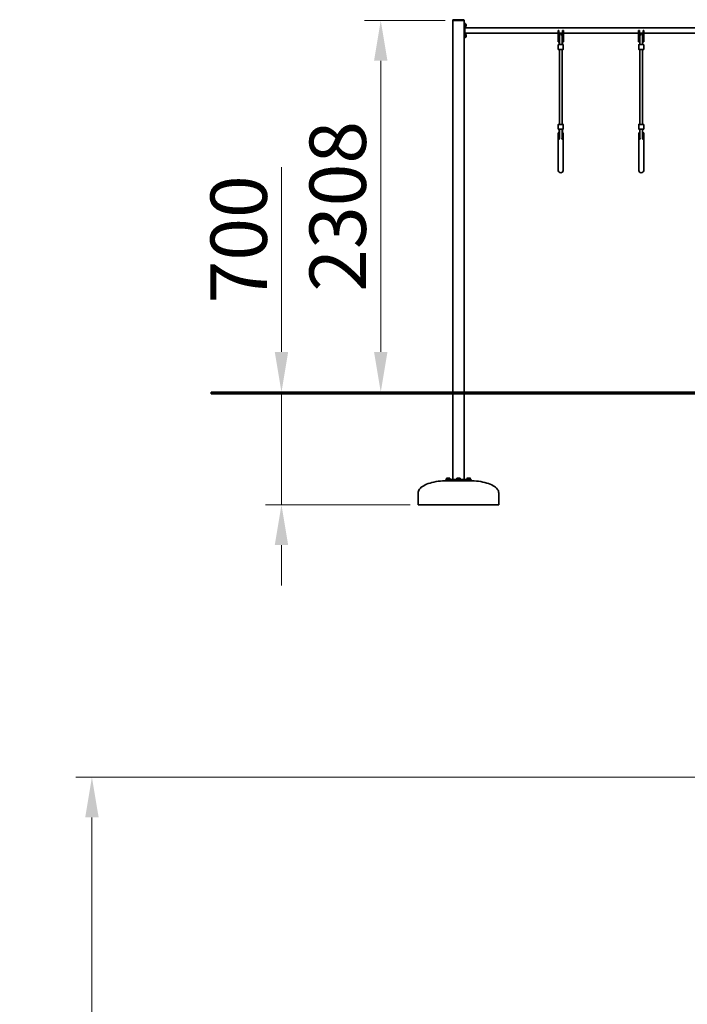
# Model space of a CAD drawing. Units: millimetres. Extents: x 15807 to 25729, y 3134 to 19102.
# Drawn here: x 15807 to 19951, y 12709 to 18824 of the extents above; entities that cross this region are included whole.
import ezdxf

# ---------------------------------------------------------------- set-up
doc = ezdxf.new("R2010")
doc.units = ezdxf.units.MM
doc.header["$LTSCALE"] = 100
doc.layers.add('Dimension (ISO)', color=161, linetype='Continuous', lineweight=18)
doc.layers.add('Visible (ISO)', color=7, linetype='Continuous', lineweight=35)
doc.styles.add('Label Text (ISO)', font='tahoma.ttf')
doc.dimstyles.new('Default (ISO)', dxfattribs={"dimscale": 100, "dimtxt": 3.5, "dimasz": 2.5, "dimexe": 1, "dimexo": 0.5, "dimgap": 0.762, "dimtad": 1, "dimtoh": 1, "dimrnd": 1e-08, "dimtxsty": 'Label Text (ISO)', "dimcen": 0.09, "dimdle": 10, "dimclrd": 256, "dimclre": 256, "dimclrt": 256, "dimadec": 0, "dimazin": 2, "dimtfac": 0.714286, "dimtmove": 0, "dimatfit": 3, "dimfxl": 1, "dimtolj": 1, "dimtzin": 0, "dimlwd": -1, "dimlwe": -1, "dimarcsym": 0})

# ---------------------------------------------------------------- blocks, each defined once
blk = doc.blocks.new('*D2')
at = {"layer": 'Defpoints', "color": 0}
for p in [(16255.4, 14120.1), (21848.3, 14120.1), (18495.4, 5952.7)]:
    blk.add_point(p, dxfattribs=at)
at = {"layer": 'Dimension (ISO)'}
for p, q in [((21798.3, 14120.1), (16155.4, 14120.1)), ((16255.4, 6202.7), (16255.4, 13870.1)), ((18445.4, 5952.7), (16155.4, 5952.7))]:
    blk.add_line(p, q, dxfattribs=at)
for points in [[(16213.8, 13870.1), (16297.1, 13870.1), (16255.4, 14120.1)], [(16213.8, 6202.7), (16297.1, 6202.7), (16255.4, 5952.7)]]:
    blk.add_solid(points, dxfattribs=at)
at = {"layer": 'Dimension (ISO)', "insert": (15813.2, 10036.4), "char_height": 350, "attachment_point": 2, "rotation": 90, "style": 'Label Text (ISO)'}
blk.add_mtext('\\A1;8167', dxfattribs=at)
blk = doc.blocks.new('*D3')
at = {"layer": 'Defpoints', "color": 0}
for p in [(17745.4, 16511), (17432, 15811), (18280.4, 15811)]:
    blk.add_point(p, dxfattribs=at)
at = {"layer": 'Dimension (ISO)'}
for p, q in [((17432, 16761), (17432, 17909)), ((17432, 15811), (17432, 16511)), ((18230.4, 15811), (17332, 15811)), ((17432, 15561), (17432, 15311))]:
    blk.add_line(p, q, dxfattribs=at)
for points in [[(17390.3, 16761), (17473.6, 16761), (17432, 16511)], [(17390.3, 15561), (17473.6, 15561), (17432, 15811)]]:
    blk.add_solid(points, dxfattribs=at)
at = {"layer": 'Dimension (ISO)', "insert": (16991.4, 17460), "char_height": 350, "attachment_point": 2, "rotation": 90, "style": 'Label Text (ISO)'}
blk.add_mtext('\\A1;700', dxfattribs=at)
blk = doc.blocks.new('*D5')
at = {"layer": 'Defpoints', "color": 0}
for p in [(18048.4, 18819), (18498.4, 18819), (18048.4, 16511)]:
    blk.add_point(p, dxfattribs=at)
at = {"layer": 'Dimension (ISO)'}
for p, q in [((18448.4, 18819), (17948.4, 18819)), ((18048.4, 16761), (18048.4, 18569))]:
    blk.add_line(p, q, dxfattribs=at)
for points in [[(18006.7, 18569), (18090, 18569), (18048.4, 18819)], [(18006.7, 16761), (18090, 16761), (18048.4, 16511)]]:
    blk.add_solid(points, dxfattribs=at)
at = {"layer": 'Dimension (ISO)', "insert": (17606.2, 17665), "char_height": 350, "attachment_point": 2, "rotation": 90, "style": 'Label Text (ISO)'}
blk.add_mtext('\\A1;2308', dxfattribs=at)

msp = doc.modelspace()

# ---------------------------------------------------------------- linework, layer by layer
at = {"layer": 'Visible (ISO)'}
for p, q in [((18495.422, 18821.041), (18495.422, 18819.041)), ((18495.422, 18819.041), (18495.422, 16511.041)), ((18498.422, 18819.041), (18495.422, 18819.041)), ((18562.422, 18824.041), (18498.422, 18824.041)), ((18562.422, 18819.041), (18498.422, 18819.041)), ((18560.422, 18819.041), (18500.422, 18819.041)), ((18565.422, 18819.041), (18562.422, 18819.041)), ((18565.422, 18819.041), (18565.422, 18821.041)), ((18565.422, 16511.041), (18565.422, 18819.041)), ((18565.422, 18804.041), (18570.422, 18804.041)), ((18565.422, 18791.58), (18565.422, 18721.501)), ((18570.422, 18804.041), (18570.422, 18801.281)), ((18570.422, 18801.281), (18570.422, 18791.58)), ((18570.422, 18798.091), (18572.622, 18798.091)), ((18570.422, 18721.501), (18570.422, 18791.58)), ((18572.622, 18790.751), (18570.422, 18789.481)), ((18570.422, 18788.601), (18572.622, 18789.871)), ((18570.422, 18779.991), (18572.622, 18779.991)), ((20260.422, 18773.391), (18570.422, 18773.391)), ((18572.622, 18798.091), (18572.622, 18790.751)), ((18574.072, 18797.791), (18572.622, 18797.791)), ((18572.622, 18790.751), (18572.622, 18789.871)), ((18572.622, 18789.871), (18572.622, 18779.991)), ((18574.072, 18780.291), (18572.622, 18780.291)), ((18578.122, 18793.741), (18578.122, 18784.341)), ((19148.922, 18739.691), (18570.422, 18739.691)), ((18570.422, 18733.091), (18572.622, 18733.091)), ((18572.622, 18725.751), (18570.422, 18724.481)), ((18570.422, 18723.601), (18572.622, 18724.871)), ((18570.422, 18721.501), (18570.422, 18711.8)), ((18570.422, 18714.991), (18572.622, 18714.991)), ((18570.422, 18711.8), (18570.422, 18709.041)), ((18572.622, 18733.091), (18572.622, 18725.751)), ((18574.072, 18732.791), (18572.622, 18732.791)), ((18572.622, 18725.751), (18572.622, 18724.871)), ((18572.622, 18724.871), (18572.622, 18714.991)), ((18574.072, 18715.291), (18572.622, 18715.291)), ((18578.122, 18728.741), (18578.122, 18719.341)), ((19148.922, 18754.752), (19148.922, 18756.541)), ((19148.922, 18756.541), (19153.922, 18756.541)), ((19148.922, 18754.752), (19148.922, 18706.541)), ((19153.922, 18756.541), (19153.922, 18754.752)), ((19153.922, 18706.541), (19153.922, 18754.752)), ((19176.922, 18739.691), (19153.922, 18739.691)), ((19154.922, 18725.041), (19154.922, 18697.414)), ((19156.922, 18725.041), (19154.922, 18725.041)), ((19156.922, 18725.041), (19156.922, 18697.414)), ((19157.422, 18725.041), (19157.422, 18697.414)), ((19173.422, 18697.414), (19173.422, 18725.041)), ((19173.922, 18725.041), (19173.922, 18697.414)), ((19175.922, 18725.041), (19173.922, 18725.041)), ((19175.922, 18725.041), (19175.922, 18697.414)), ((19176.922, 18754.752), (19176.922, 18756.541)), ((19176.922, 18756.541), (19181.922, 18756.541)), ((19176.922, 18754.752), (19176.922, 18706.541)), ((19181.922, 18756.541), (19181.922, 18754.752)), ((19181.922, 18706.541), (19181.922, 18754.752)), ((19648.922, 18739.691), (19181.922, 18739.691)), ((19648.922, 18754.752), (19648.922, 18756.541)), ((19648.922, 18756.541), (19653.922, 18756.541)), ((19648.922, 18754.752), (19648.922, 18706.541)), ((19653.922, 18756.541), (19653.922, 18754.752)), ((19653.922, 18706.541), (19653.922, 18754.752)), ((19676.922, 18739.691), (19653.922, 18739.691)), ((19657.422, 18725.041), (19657.422, 18697.414)), ((19673.422, 18697.414), (19673.422, 18725.041)), ((19676.922, 18754.752), (19676.922, 18756.541)), ((19676.922, 18756.541), (19681.922, 18756.541)), ((19676.922, 18754.752), (19676.922, 18706.541)), ((19681.922, 18756.541), (19681.922, 18754.752)), ((19681.922, 18706.541), (19681.922, 18754.752)), ((20260.422, 18739.691), (19681.922, 18739.691)), ((18565.422, 18709.041), (18570.422, 18709.041)), ((19148.922, 18686.541), (19148.922, 18706.541)), ((19148.922, 18686.541), (19153.922, 18686.541)), ((19149.422, 18667.041), (19149.422, 18641.041)), ((19151.422, 18669.041), (19179.422, 18669.041)), ((19153.922, 18706.541), (19153.922, 18686.541)), ((19154.922, 18669.041), (19154.922, 18697.414)), ((19156.922, 18669.041), (19156.922, 18697.414)), ((19157.422, 18669.041), (19157.422, 18697.414)), ((19173.422, 18669.041), (19173.422, 18697.414)), ((19173.922, 18669.041), (19173.922, 18697.414)), ((19175.922, 18669.041), (19175.922, 18697.414)), ((19176.922, 18686.541), (19176.922, 18706.541)), ((19181.922, 18686.541), (19176.922, 18686.541)), ((19181.422, 18667.041), (19181.422, 18641.041)), ((19181.922, 18706.541), (19181.922, 18686.541)), ((19648.922, 18686.541), (19648.922, 18706.541)), ((19648.922, 18686.541), (19653.922, 18686.541)), ((19649.422, 18667.041), (19649.422, 18641.041)), ((19651.422, 18669.041), (19679.422, 18669.041)), ((19653.922, 18706.541), (19653.922, 18686.541)), ((19657.422, 18669.041), (19657.422, 18697.414)), ((19673.422, 18669.041), (19673.422, 18697.414)), ((19676.922, 18686.541), (19676.922, 18706.541)), ((19681.922, 18686.541), (19676.922, 18686.541)), ((19681.422, 18667.041), (19681.422, 18641.041)), ((19681.922, 18706.541), (19681.922, 18686.541)), ((19179.422, 18639.041), (19151.422, 18639.041)), ((19157.422, 18639.041), (19157.422, 18174.041)), ((19173.422, 18639.041), (19173.422, 18174.041)), ((19679.422, 18639.041), (19651.422, 18639.041)), ((19657.422, 18639.041), (19657.422, 18174.041)), ((19673.422, 18639.041), (19673.422, 18174.041)), ((19149.422, 18146.041), (19149.422, 18172.041)), ((19151.422, 18174.041), (19179.422, 18174.041)), ((19181.422, 18146.041), (19181.422, 18172.041)), ((19649.422, 18146.041), (19649.422, 18172.041)), ((19651.422, 18174.041), (19679.422, 18174.041)), ((19681.422, 18146.041), (19681.422, 18172.041)), ((19149.922, 18109.787), (19149.922, 18121.541)), ((19149.922, 18121.541), (19153.922, 18121.541)), ((19149.922, 18109.787), (19149.922, 18071.541)), ((19179.422, 18144.041), (19151.422, 18144.041)), ((19153.922, 18121.541), (19153.922, 18109.787)), ((19153.922, 18078.334), (19153.922, 18109.787)), ((19154.922, 18144.041), (19154.922, 18115.667)), ((19154.922, 18088.041), (19154.922, 18115.667)), ((19156.922, 18144.041), (19156.922, 18115.667)), ((19156.922, 18088.041), (19156.922, 18115.667)), ((19157.422, 18144.041), (19157.422, 18115.667)), ((19157.422, 18115.667), (19157.422, 18088.041)), ((19173.422, 18144.041), (19173.422, 18115.667)), ((19173.422, 18088.041), (19173.422, 18115.667)), ((19173.922, 18144.041), (19173.922, 18115.667)), ((19173.922, 18088.041), (19173.922, 18115.667)), ((19175.922, 18144.041), (19175.922, 18115.667)), ((19175.922, 18088.041), (19175.922, 18115.667)), ((19176.922, 18109.787), (19176.922, 18121.541)), ((19176.922, 18121.541), (19180.922, 18121.541)), ((19176.922, 18109.787), (19176.922, 18078.334)), ((19180.922, 18121.541), (19180.922, 18109.787)), ((19180.922, 18071.541), (19180.922, 18109.787)), ((19649.922, 18109.787), (19649.922, 18121.541)), ((19649.922, 18121.541), (19653.922, 18121.541)), ((19649.922, 18109.787), (19649.922, 18071.541)), ((19679.422, 18144.041), (19651.422, 18144.041)), ((19653.922, 18121.541), (19653.922, 18109.787)), ((19653.922, 18078.334), (19653.922, 18109.787)), ((19657.422, 18144.041), (19657.422, 18115.667)), ((19657.422, 18115.667), (19657.422, 18088.041)), ((19673.422, 18144.041), (19673.422, 18115.667)), ((19673.422, 18088.041), (19673.422, 18115.667)), ((19676.922, 18109.787), (19676.922, 18121.541)), ((19676.922, 18121.541), (19680.922, 18121.541)), ((19676.922, 18109.787), (19676.922, 18078.334)), ((19680.922, 18121.541), (19680.922, 18109.787)), ((19680.922, 18071.541), (19680.922, 18109.787)), ((19149.922, 18071.541), (19150.803, 18071.541)), ((19150.422, 18071.041), (19150.422, 17888.041)), ((19154.922, 18088.041), (19156.922, 18088.041)), ((19173.922, 18088.041), (19175.922, 18088.041)), ((19180.04, 18071.541), (19180.922, 18071.541)), ((19180.422, 17888.041), (19180.422, 18071.041)), ((19649.922, 18071.541), (19650.803, 18071.541)), ((19650.422, 18071.041), (19650.422, 17888.041)), ((19680.04, 18071.541), (19680.922, 18071.541)), ((19680.422, 17888.041), (19680.422, 18071.041)), ((16995.422, 16511.041), (16995.422, 16501.041)), ((18495.422, 16511.041), (16995.422, 16511.041)), ((18495.422, 16511.041), (23679.572, 16511.041)), ((18495.422, 16501.041), (16995.422, 16501.041)), ((18495.422, 16501.041), (18495.422, 15969.041)), ((18495.422, 16501.041), (23679.572, 16501.041)), ((18565.422, 15969.041), (18565.422, 16501.041)), ((18451.782, 15969.041), (18456.176, 15969.041)), ((18451.782, 15961.041), (18451.782, 15969.041)), ((18456.176, 15961.041), (18451.782, 15961.041)), ((18519.815, 15969.041), (18456.176, 15969.041)), ((18456.176, 15961.041), (18462.5, 15961.041)), ((18476.782, 15971.041), (18456.782, 15971.041)), ((18456.782, 15971.041), (18456.782, 15969.041)), ((18458.282, 15977.441), (18456.967, 15976.681)), ((18456.967, 15971.641), (18456.967, 15976.681)), ((18461.875, 15971.641), (18456.967, 15971.641)), ((18459.421, 15977.441), (18458.282, 15977.441)), ((18459.082, 15971.641), (18459.082, 15971.041)), ((18466.782, 15977.441), (18459.421, 15977.441)), ((18461.875, 15971.641), (18461.875, 15976.681)), ((18471.69, 15971.641), (18461.875, 15971.641)), ((18513.491, 15961.041), (18462.5, 15961.041)), ((18474.144, 15977.441), (18466.782, 15977.441)), ((18471.69, 15971.641), (18471.69, 15976.681)), ((18476.597, 15971.641), (18471.69, 15971.641)), ((18475.282, 15977.441), (18474.144, 15977.441)), ((18474.482, 15971.641), (18474.482, 15971.041)), ((18475.282, 15977.441), (18476.597, 15976.681)), ((18476.597, 15971.641), (18476.597, 15976.681)), ((18476.782, 15971.041), (18476.782, 15969.041)), ((18513.491, 15961.041), (18519.815, 15961.041)), ((18519.815, 15969.041), (18541.029, 15969.041)), ((18541.029, 15961.041), (18519.815, 15961.041)), ((18540.422, 15971.041), (18520.422, 15971.041)), ((18520.422, 15971.041), (18520.422, 15969.041)), ((18521.922, 15977.441), (18520.607, 15976.681)), ((18520.607, 15971.641), (18520.607, 15976.681)), ((18525.514, 15971.641), (18520.607, 15971.641)), ((18523.061, 15977.441), (18521.922, 15977.441)), ((18522.722, 15971.641), (18522.722, 15971.041)), ((18530.422, 15977.441), (18523.061, 15977.441)), ((18525.514, 15971.641), (18525.514, 15976.681)), ((18535.329, 15971.641), (18525.514, 15971.641)), ((18537.783, 15977.441), (18530.422, 15977.441)), ((18535.329, 15971.641), (18535.329, 15976.681)), ((18540.237, 15971.641), (18535.329, 15971.641)), ((18538.922, 15977.441), (18537.783, 15977.441)), ((18538.122, 15971.641), (18538.122, 15971.041)), ((18538.922, 15977.441), (18540.237, 15976.681)), ((18540.237, 15971.641), (18540.237, 15976.681)), ((18540.422, 15971.041), (18540.422, 15969.041)), ((18604.668, 15969.041), (18541.029, 15969.041)), ((18541.029, 15961.041), (18547.353, 15961.041)), ((18598.343, 15961.041), (18547.353, 15961.041)), ((18604.062, 15971.041), (18584.062, 15971.041)), ((18584.062, 15971.041), (18584.062, 15969.041)), ((18585.562, 15977.441), (18584.247, 15976.681)), ((18584.247, 15971.641), (18584.247, 15976.681)), ((18589.154, 15971.641), (18584.247, 15971.641)), ((18586.7, 15977.441), (18585.562, 15977.441)), ((18586.362, 15971.641), (18586.362, 15971.041)), ((18594.062, 15977.441), (18586.7, 15977.441)), ((18589.154, 15971.641), (18589.154, 15976.681)), ((18598.969, 15971.641), (18589.154, 15971.641)), ((18601.423, 15977.441), (18594.062, 15977.441)), ((18598.343, 15961.041), (18604.668, 15961.041)), ((18598.969, 15971.641), (18598.969, 15976.681)), ((18603.877, 15971.641), (18598.969, 15971.641)), ((18602.562, 15977.441), (18601.423, 15977.441)), ((18601.762, 15971.641), (18601.762, 15971.041)), ((18602.562, 15977.441), (18603.877, 15976.681)), ((18603.877, 15971.641), (18603.877, 15976.681)), ((18604.062, 15971.041), (18604.062, 15969.041)), ((18604.668, 15969.041), (18609.062, 15969.041)), ((18609.062, 15961.041), (18604.668, 15961.041)), ((18609.062, 15961.041), (18609.062, 15969.041)), ((18280.422, 15811.041), (18280.422, 15886.041)), ((18780.422, 15811.041), (18780.422, 15886.041)), ((18780.422, 15811.041), (18280.422, 15811.041))]:
    msp.add_line(p, q, dxfattribs=at)
for centre, radius, start, end in [((18498.422, 18821.041), 3, 90, 180), ((18562.422, 18821.041), 3, 0, 90), ((18574.072, 18793.741), 4.05, 0, 90), ((18574.072, 18784.341), 4.05, 270, 0), ((18574.072, 18728.741), 4.05, 0, 90), ((18574.072, 18719.341), 4.05, 270, 0), ((19165.422, 18725.041), 8.5, 180, 199.7499228), ((19165.422, 18725.041), 8, 0, 180), ((19165.422, 18725.041), 8.5, 340.2500772, 0), ((19665.422, 18725.041), 8, 0, 180), ((19151.422, 18667.041), 2, 90, 180), ((19165.528, 18656.582), 16.436, 119.5513871, 121.5497035), ((19165.528, 18656.582), 16.436, 59.3273227, 61.2973208), ((19179.422, 18667.041), 2, 0, 90), ((19651.422, 18667.041), 2, 90, 180), ((19679.422, 18667.041), 2, 0, 90), ((19151.422, 18641.041), 2, 180, 270), ((19179.422, 18641.041), 2, 270, 0), ((19651.422, 18641.041), 2, 180, 270), ((19679.422, 18641.041), 2, 270, 0), ((19151.422, 18172.041), 2, 90, 180), ((19179.422, 18172.041), 2, 0, 90), ((19651.422, 18172.041), 2, 90, 180), ((19679.422, 18172.041), 2, 0, 90), ((19151.422, 18146.041), 2, 180, 270), ((19165.316, 18156.499), 16.436, 239.3273227, 241.2973208), ((19165.316, 18156.499), 16.436, 299.5513871, 301.5497035), ((19179.422, 18146.041), 2, 270, 0), ((19651.422, 18146.041), 2, 180, 270), ((19679.422, 18146.041), 2, 270, 0), ((19165.422, 18071.041), 15, 178.0897868, 180), ((19165.422, 18071.041), 15, 118.0724869, 140.0554948), ((19165.422, 18088.041), 8.5, 160.2500772, 180), ((19165.422, 18088.041), 8, 180, 208.0724869), ((19165.422, 18088.041), 8, 331.9275131, 0), ((19165.422, 18071.041), 15, 39.9445052, 61.9275131), ((19165.422, 18088.041), 8.5, 0, 19.7499228), ((19165.422, 18071.041), 15, 0, 1.9102132), ((19665.422, 18071.041), 15, 178.0897868, 180), ((19665.422, 18071.041), 15, 118.0724869, 140.0554948), ((19665.422, 18088.041), 8, 180, 208.0724869), ((19665.422, 18088.041), 8, 331.9275131, 0), ((19665.422, 18071.041), 15, 39.9445052, 61.9275131), ((19665.422, 18071.041), 15, 0, 1.9102132), ((19165.422, 17888.041), 15, 180, 0), ((19665.422, 17888.041), 15, 180, 0)]:
    msp.add_arc(centre, radius, start, end, dxfattribs=at)
for centre, major_axis, start_param, end_param in [((19165.422, 18669.041), (0, 17.23), 1.47980907, 1.57079633), ((19165.422, 18669.922), (0, 17.23), 1.22609515, 1.53211602), ((19165.422, 18669.922), (0, 17.23), 4.75862085, 5.05709016), ((19165.422, 18669.041), (0, 17.23), 4.71238898, 4.81103847), ((19165.422, 18144.041), (0, -17.23), 4.71238898, 4.81103847), ((19165.422, 18143.159), (0, -17.23), 4.75862085, 5.05709016), ((19165.422, 18143.159), (0, -17.23), 1.22609515, 1.53211602), ((19165.422, 18144.041), (0, -17.23), 1.47980907, 1.57079633)]:
    msp.add_ellipse(centre, major_axis=major_axis, ratio=0.49333333, start_param=start_param, end_param=end_param, dxfattribs=at)
for points in [[(18460.422, 15961.041), (18441.572, 15961.041), (18422.726, 15959.797), (18386.872, 15954.943), (18369.87, 15951.333), (18339.371, 15942.1), (18325.878, 15936.478), (18303.719, 15923.77), (18295.057, 15916.686), (18285.636, 15904.606), (18283.117, 15899.849), (18280.856, 15892.052), (18280.422, 15889.046), (18280.422, 15886.041)], [(18600.422, 15961.041), (18619.272, 15961.041), (18638.118, 15959.797), (18673.972, 15954.943), (18690.974, 15951.333), (18721.473, 15942.1), (18734.966, 15936.478), (18757.125, 15923.77), (18765.787, 15916.686), (18775.208, 15904.606), (18777.727, 15899.849), (18779.988, 15892.052), (18780.422, 15889.046), (18780.422, 15886.041)]]:
    msp.add_open_spline(points, degree=3, knots=[1.57079633, 1.57079633, 1.57079633, 1.57079633, 1.88495559, 1.88495559, 2.19911486, 2.19911486, 2.51327412, 2.51327412, 2.82743339, 2.82743339, 3.021372, 3.021372, 3.14159265, 3.14159265, 3.14159265, 3.14159265], dxfattribs=at)
for points in [[(18459.421, 15977.441), (18458.282, 15977.441), (18456.967, 15976.681)], [(18461.875, 15976.681), (18460.56, 15977.441), (18459.421, 15977.441)], [(18466.782, 15977.441), (18464.505, 15977.441), (18461.875, 15976.681)], [(18471.69, 15976.681), (18469.06, 15977.441), (18466.782, 15977.441)], [(18474.144, 15977.441), (18473.005, 15977.441), (18471.69, 15976.681)], [(18476.597, 15976.681), (18475.282, 15977.441), (18474.144, 15977.441)], [(18523.061, 15977.441), (18521.922, 15977.441), (18520.607, 15976.681)], [(18525.514, 15976.681), (18524.2, 15977.441), (18523.061, 15977.441)], [(18530.422, 15977.441), (18528.144, 15977.441), (18525.514, 15976.681)], [(18535.329, 15976.681), (18532.7, 15977.441), (18530.422, 15977.441)], [(18537.783, 15977.441), (18536.644, 15977.441), (18535.329, 15976.681)], [(18540.237, 15976.681), (18538.922, 15977.441), (18537.783, 15977.441)], [(18586.7, 15977.441), (18585.562, 15977.441), (18584.247, 15976.681)], [(18589.154, 15976.681), (18587.839, 15977.441), (18586.7, 15977.441)], [(18594.062, 15977.441), (18591.784, 15977.441), (18589.154, 15976.681)], [(18598.969, 15976.681), (18596.339, 15977.441), (18594.062, 15977.441)], [(18601.423, 15977.441), (18600.284, 15977.441), (18598.969, 15976.681)], [(18603.877, 15976.681), (18602.562, 15977.441), (18601.423, 15977.441)]]:
    msp.add_rational_spline(points, [1, 1.0379548493, 1], degree=2, dxfattribs=at)

# ---------------------------------------------------------------- dimensions: what is measured, and where the dimension line sits
at = {"layer": 'Dimension (ISO)'}
for base, p1, p2, override, picture, middle in [((18048.357, 18819.041), (18048.357, 16511.041), (18498.422, 18819.041), {"dimtxt": 3.5, "dimasz": 2.5, "dimtoh": 0, "dimdec": 2, "dimse1": 1, "dimtp": 0, "dimtm": 0, "dimtdec": 2, "dimtofl": 0, "dimatfit": 1}, '*D5', (18048.357, 17665.041)), ((17431.96, 15811.041), (17745.422, 16511.041), (18280.422, 15811.041), {"dimtxt": 3.5, "dimasz": 2.5, "dimtoh": 0, "dimdec": 2, "dimse1": 1, "dimtp": 0, "dimtm": 0, "dimtdec": 2, "dimtofl": 1, "dimatfit": 1}, '*D3', (17431.96, 17460.041)), ((16255.422, 14120.128), (18495.422, 5952.726), (21848.298, 14120.128), {"dimtoh": 0, "dimdec": 0, "dimtp": 0, "dimtm": 0, "dimtdec": 2, "dimtofl": 0, "dimatfit": 1}, '*D2', (16255.422, 10036.427))]:
    dim = msp.add_linear_dim(base=base, p1=p1, p2=p2, angle=270, dimstyle='Default (ISO)', override=override, dxfattribs=at)
    dim.commit()
    dim.dimension.update_dxf_attribs({"geometry": picture, "text_midpoint": middle, "dimtype": 160})

doc.saveas('drawing.dxf')
